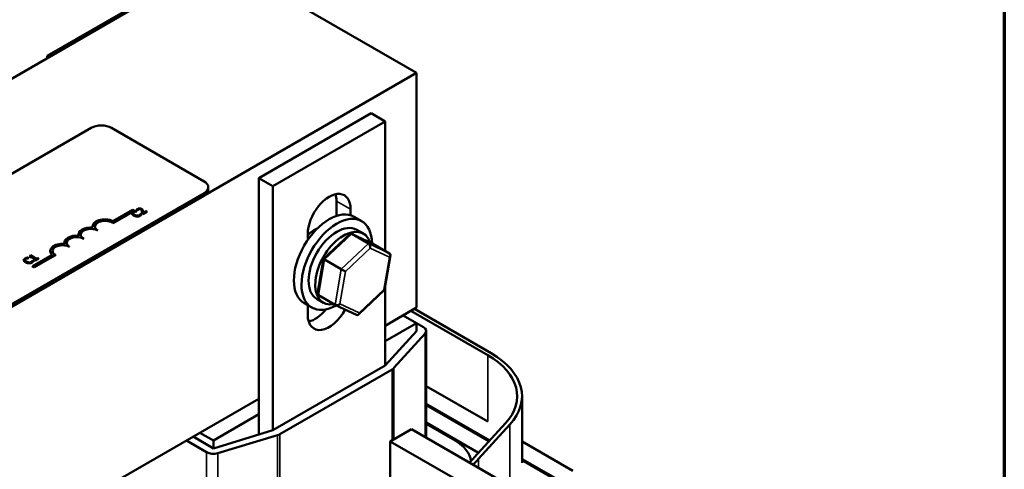
# Model space of a CAD drawing. Units: inches. Extents: x 1.2 to 53.8, y 0.6 to 41.9.
# Drawn here: x 48 to 53.1, y 33.6 to 36 of the extents above; entities that cross this region are included whole.
import ezdxf

# ---------------------------------------------------------------- set-up
doc = ezdxf.new("R2010")
doc.units = ezdxf.units.IN
doc.header["$LTSCALE"] = 2.5
doc.header["$MEASUREMENT"] = 0
doc.layers.get('0').update_dxf_attribs({"lineweight": 25})
for name, color, linetype, lineweight in [('Border (ANSI)', 7, 'Continuous', 70), ('Visible (ANSI)', 7, 'Continuous', 50), ('Visible Narrow (ANSI)', 7, 'Continuous', 35)]:
    doc.layers.add(name, color=color, linetype=linetype, lineweight=lineweight)

# ---------------------------------------------------------------- blocks, each defined once
blk = doc.blocks.new('Borders Default Border')
at = {"layer": 'Border (ANSI)', "flags": 128}
blk.add_lwpolyline([(0.75, 0.5), (0.75, 16.5), (21.25, 16.5), (21.25, 0.5), (0.75, 0.5)], dxfattribs=at)

msp = doc.modelspace()

# ---------------------------------------------------------------- linework, layer by layer
at = {"layer": 'Visible (ANSI)'}
for p, q in [((49.0264, 36.2922), (43.7231, 33.2304)), ((50.0576, 35.6969), (49.0264, 36.2922)), ((48.7156, 36.1247), (48.1293, 35.7862)), ((48.1293, 35.7862), (48.1293, 35.7743)), ((48.1293, 35.7862), (48.1396, 35.7802)), ((45.8739, 33.2814), (50.0576, 35.6969)), ((50.0576, 35.6969), (50.0576, 34.4721)), ((49.8204, 35.4868), (49.2341, 35.1483)), ((49.8204, 35.4868), (49.8941, 35.4443)), ((45.8739, 33.9754), (48.3588, 35.4101)), ((48.4648, 35.4101), (48.948, 35.1311)), ((49.3078, 35.1058), (49.8941, 35.4443)), ((49.8941, 35.4443), (49.8941, 34.7679)), ((49.2341, 35.1483), (49.2341, 33.8093)), ((49.2341, 35.1483), (49.3078, 35.1058)), ((49.3078, 33.8317), (49.3078, 35.1058)), ((48.948, 35.0699), (46.1078, 33.4301)), ((48.948, 35.0563), (46.1078, 33.4165)), ((48.97, 35.0869), (48.97, 35.1005)), ((49.6392, 34.9508), (49.6392, 35.0284)), ((48.5832, 34.9775), (48.4723, 34.9135)), ((48.5832, 34.9768), (48.4723, 34.9128)), ((48.4726, 34.9237), (48.5745, 34.9825)), ((48.5713, 34.9645), (48.5713, 34.9638)), ((48.5745, 34.9825), (48.5832, 34.9775)), ((48.5832, 34.9768), (48.5832, 34.9775)), ((48.5975, 34.9745), (48.5918, 34.9778)), ((48.595, 34.9808), (48.6, 34.9778)), ((48.595, 34.9808), (48.595, 34.9801)), ((48.6, 34.9772), (48.595, 34.9801)), ((48.5971, 34.9743), (48.5975, 34.9745)), ((48.5971, 34.9743), (48.5971, 34.9736)), ((48.5975, 34.9739), (48.5971, 34.9736)), ((48.5975, 34.9745), (48.5975, 34.9739)), ((48.6, 34.9778), (48.6003, 34.978)), ((48.6, 34.9778), (48.6, 34.9772)), ((48.6003, 34.9773), (48.6, 34.9772)), ((48.6003, 34.978), (48.6003, 34.9773)), ((48.6168, 34.9634), (48.6165, 34.9632)), ((48.6224, 34.9601), (48.6168, 34.9634)), ((48.6198, 34.9563), (48.6198, 34.9556)), ((48.6224, 34.9601), (48.6224, 34.9595)), ((48.6232, 34.9636), (48.6282, 34.9607)), ((48.6232, 34.9636), (48.6232, 34.9629)), ((48.6282, 34.96), (48.6232, 34.9629)), ((48.6282, 34.9607), (48.65, 34.9733)), ((48.65, 34.9726), (48.6282, 34.96)), ((48.6282, 34.9607), (48.6282, 34.96)), ((48.6459, 34.9757), (48.6286, 34.9656)), ((48.6289, 34.9729), (48.6289, 34.9722)), ((48.65, 34.9733), (48.6459, 34.9757)), ((48.65, 34.9733), (48.65, 34.9726)), ((49.7129, 34.9859), (49.7129, 34.9542)), ((48.4723, 34.9128), (48.4723, 34.9135)), ((49.7311, 34.9462), (49.7709, 34.9233)), ((48.2923, 34.8525), (48.2923, 34.8531)), ((48.366, 34.895), (48.366, 34.8957)), ((48.3935, 34.8737), (48.3935, 34.8744)), ((49.489, 34.8249), (49.489, 34.8566)), ((49.7084, 34.8561), (49.5715, 34.7263)), ((49.8283, 34.8058), (49.7179, 34.8577)), ((49.806, 34.8069), (49.7188, 34.8572)), ((49.7796, 34.8581), (49.7449, 34.8782)), ((48.2187, 34.8099), (48.2187, 34.8106)), ((48.3198, 34.8312), (48.3198, 34.8319)), ((49.9163, 34.755), (49.8291, 34.8054)), ((48.0423, 34.745), (48.0386, 34.7429)), ((48.0386, 34.7429), (48.0386, 34.7422)), ((48.0741, 34.7266), (48.0423, 34.745)), ((48.0534, 34.688), (48.156, 34.7473)), ((48.1725, 34.7468), (48.062, 34.683)), ((48.1725, 34.7461), (48.062, 34.6824)), ((48.145, 34.7674), (48.145, 34.7681)), ((48.1725, 34.7461), (48.1725, 34.7468)), ((48.2462, 34.7887), (48.2462, 34.7894)), ((49.9207, 34.7454), (49.8903, 34.5651)), ((48.007, 34.7203), (48.007, 34.7197)), ((48.0333, 34.7304), (48.0276, 34.7337)), ((48.0329, 34.7302), (48.0333, 34.7304)), ((48.0329, 34.7302), (48.0329, 34.7295)), ((48.0333, 34.7297), (48.0329, 34.7295)), ((48.0333, 34.7304), (48.0333, 34.7297)), ((48.0362, 34.7358), (48.0395, 34.7339)), ((48.0362, 34.7358), (48.0362, 34.7351)), ((48.0395, 34.7333), (48.0362, 34.7351)), ((48.0395, 34.7339), (48.0459, 34.7376)), ((48.0459, 34.737), (48.0395, 34.7333)), ((48.0395, 34.7339), (48.0395, 34.7333)), ((48.0459, 34.7376), (48.0696, 34.724)), ((48.0459, 34.7376), (48.0459, 34.737)), ((48.069, 34.7236), (48.0459, 34.737)), ((48.0526, 34.7193), (48.0522, 34.7191)), ((48.0582, 34.716), (48.0526, 34.7193)), ((48.0555, 34.7121), (48.0555, 34.7115)), ((48.0582, 34.716), (48.0582, 34.7153)), ((48.0696, 34.724), (48.0632, 34.7203)), ((48.0632, 34.7203), (48.0668, 34.7182)), ((48.0632, 34.7203), (48.0632, 34.7196)), ((48.0668, 34.7175), (48.0632, 34.7196)), ((48.0668, 34.7182), (48.084, 34.7281)), ((48.084, 34.7275), (48.0668, 34.7175)), ((48.0668, 34.7182), (48.0668, 34.7175)), ((48.0804, 34.7302), (48.0741, 34.7266)), ((48.084, 34.7281), (48.0804, 34.7302)), ((48.084, 34.7281), (48.084, 34.7275)), ((49.5714, 34.7263), (49.541, 34.546)), ((49.6641, 34.6724), (49.5769, 34.7227)), ((48.062, 34.683), (48.0534, 34.688)), ((48.0534, 34.6874), (48.0534, 34.688)), ((48.062, 34.6824), (48.0534, 34.6874)), ((48.062, 34.6824), (48.062, 34.683)), ((49.8941, 34.5877), (49.8941, 34.1702)), ((49.6326, 34.486), (49.5454, 34.5364)), ((49.8903, 34.5651), (49.7533, 34.4353)), ((49.4707, 34.4952), (49.5105, 34.4722)), ((49.5713, 34.4973), (49.5365, 34.5173)), ((49.7438, 34.4337), (49.6334, 34.4856)), ((49.489, 34.4347), (49.489, 34.4846)), ((50.0576, 34.4721), (49.8941, 34.3777)), ((50.0281, 34.4551), (50.4288, 34.2238)), ((50.4465, 34.234), (50.0458, 34.4653)), ((49.8941, 34.2961), (50.0576, 34.3905)), ((50.0576, 34.3905), (49.9869, 34.4313)), ((50.0576, 34.3497), (50.0576, 34.3905)), ((50.093, 34.3701), (50.0576, 34.3905)), ((50.0576, 34.3497), (49.8941, 34.1702)), ((49.9383, 34.1568), (50.1018, 34.3362)), ((50.1076, 33.7938), (50.1076, 34.3497)), ((49.8941, 34.1702), (49.3078, 33.8317)), ((49.3431, 33.8113), (49.9294, 34.1498)), ((50.1076, 34.0622), (50.4288, 33.8768)), ((49.2341, 33.9967), (47.7728, 33.153)), ((50.6076, 33.6624), (50.6076, 34.0095)), ((50.4402, 33.7783), (50.1076, 33.9704)), ((50.1076, 33.9636), (50.4362, 33.7739)), ((48.9969, 33.7781), (49.2341, 33.9151)), ((50.3813, 33.7137), (50.1076, 33.8717)), ((50.5222, 33.8683), (50.3587, 33.6889)), ((48.9262, 33.8189), (48.9969, 33.7781)), ((49.3078, 33.8317), (48.9969, 33.7373)), ((49.9191, 33.7733), (50.0311, 33.8379)), ((50.0311, 33.8379), (50.915, 33.3276)), ((50.1076, 33.8649), (50.2579, 33.7781)), ((50.3808, 33.6822), (50.5443, 33.8616)), ((48.8555, 33.7781), (48.9616, 33.7169)), ((48.9969, 33.7373), (48.8909, 33.7985)), ((48.9969, 33.7373), (48.9969, 33.7781)), ((49.0202, 33.7117), (49.331, 33.8062)), ((49.9191, 33.7733), (50.3276, 33.5375)), ((49.9191, 32.5009), (49.9191, 33.7733)), ((50.6076, 33.7736), (50.8737, 33.6199)), ((50.7942, 33.574), (50.6076, 33.6817)), ((50.6076, 33.6749), (50.7883, 33.5706))]:
    msp.add_line(p, q, dxfattribs=at)
for centre, major_axis, ratio, start_param, end_param in [((48.4118, 35.3795), (0.075, 0), 0.57735, 0.785398, 2.356194), ((48.895, 35.1005), (0.075, 0), 0.57735, 5.497787, 7.068583), ((48.895, 35.0869), (0.075, 0), 0.57735, 5.497787, 6.283185), ((49.6009, 34.9212), (0.0792, 0.1371), 0.57735, 5.497787, 8.63938), ((49.5273, 34.9637), (0.0792, 0.1371), 0.57735, 5.497787, 5.799323), ((49.6009, 34.7207), (-0.1302, -0.2255), 0.57735, 3.141593, 6.283185), ((49.6407, 34.6977), (-0.1302, -0.2255), 0.57735, 2.37213, 7.053143), ((48.4303, 34.8957), (-0.0643, 0), 0.57735, 3.99497, 6.441268), ((48.4303, 34.8957), (-0.0521, 0), 0.57735, 3.775141, 7.068583), ((48.4303, 34.895), (-0.0521, 0), 0.57735, 3.775141, 6.271871), ((49.6407, 34.6977), (-0.1042, -0.1804), 0.57735, 3.141593, 6.283185), ((48.283, 34.8106), (-0.0643, 0), 0.57735, 4.554306, 6.441268), ((48.3566, 34.8531), (-0.0643, 0), 0.57735, 4.554306, 6.441268), ((48.3566, 34.8525), (-0.0643, 0), 0.57735, 0, 0.139111), ((48.3566, 34.8531), (-0.0521, 0), 0.57735, 3.926991, 7.068583), ((48.3566, 34.8525), (-0.0521, 0), 0.57735, 3.926991, 6.271871), ((48.4303, 34.895), (-0.0643, 0), 0.57735, 0, 0.139111), ((49.5273, 34.7632), (0.0717, 0.1241), 0.57735, 0.650416, 1.172933), ((49.6755, 34.6777), (0.1042, 0.1804), 0.57735, 5.817709, 9.876718), ((49.7159, 34.8402), (-0.0029, 0.0182), 0.645642, 5.799255, 6.69832), ((48.2093, 34.7681), (-0.0643, 0), 0.57735, 4.554306, 6.87702), ((48.2093, 34.7681), (-0.0521, 0), 0.57735, 3.926991, 7.068583), ((48.2093, 34.7674), (-0.0521, 0), 0.57735, 3.926991, 6.271871), ((48.283, 34.8099), (-0.0643, 0), 0.57735, 0, 0.139111), ((48.283, 34.8106), (-0.0521, 0), 0.57735, 3.926991, 7.068583), ((48.283, 34.8099), (-0.0521, 0), 0.57735, 3.926991, 6.271871), ((49.8031, 34.7899), (0.0029, -0.0182), 0.645642, 1.086866, 2.657662), ((49.8162, 34.7931), (-0.0165, -0.0086), 0.66912, 3.542924, 3.61172), ((48.2093, 34.7674), (-0.0643, 0), 0.57735, 0, 0.580623), ((49.9034, 34.7427), (0.0165, 0.0086), 0.66912, 5.11372, 6.684517), ((49.587, 34.718), (-0.0155, 0.0083), 0.041335, 6.269382, 7.168447), ((49.6742, 34.6676), (0.0155, -0.0083), 0.041335, 4.026855, 5.597651), ((49.5583, 34.5487), (-0.0165, -0.0086), 0.66912, 5.813058, 6.684517), ((49.8748, 34.5734), (0.0155, -0.0083), 0.041335, 5.597651, 6.296989), ((49.6455, 34.4983), (0.0165, 0.0086), 0.66912, 3.542924, 5.11372), ((49.6009, 34.4994), (-0.0792, -0.1371), 0.57735, 5.497787, 7.911299), ((49.5273, 34.5419), (0.0792, 0.1371), 0.57735, 3.625455, 4.453688), ((49.7458, 34.4512), (0.0029, -0.0182), 0.645642, 5.86805, 7.370051), ((50.0576, 34.3497), (0.05, 0), 0.57735, 5.798903, 7.068583), ((50.0576, 34.0095), (0.55, 0), 0.57735, 5.798903, 7.068583), ((50.0576, 34.0095), (0.525, 0), 0.57735, 5.798903, 7.068583), ((49.8941, 34.1702), (0.05, 0), 0.57735, 5.497787, 5.798903), ((49.3078, 33.8317), (0.05, 0), 0.57735, 5.196672, 5.497787), ((50.0576, 33.6624), (0.2833, 0), 0.57735, 0.04963, 0.785398), ((48.9969, 33.7373), (0.05, 0), 0.57735, 3.926991, 5.196672), ((49.8941, 33.83), (-0.525, 0), 0.57735, 2.560651, 2.65731), ((49.8941, 33.83), (0.55, 0), 0.57735, 5.692827, 5.798903)]:
    msp.add_ellipse(centre, major_axis=major_axis, ratio=ratio, start_param=start_param, end_param=end_param, dxfattribs=at)
for points, degree, knots in [([(48.5779, 34.9732), (48.5767, 34.9725), (48.5756, 34.9717), (48.5737, 34.9701), (48.573, 34.9692), (48.5715, 34.9669), (48.5712, 34.9653), (48.5713, 34.9638)], 3, [-0.05600159, -0.05600159, -0.05600159, -0.05600159, -0.03985515, -0.03985515, -0.02469419, -0.02469419, 0, 0, 0, 0]), ([(48.5713, 34.9638), (48.5716, 34.9616), (48.5728, 34.9597), (48.5754, 34.9567), (48.5778, 34.955), (48.5804, 34.9535)], 3, [-0.05391515, -0.05391515, -0.05391515, -0.05391515, -0.03350656, -0.03350656, 0, 0, 0, 0]), ([(48.5777, 34.9643), (48.5777, 34.965), (48.5777, 34.9656), (48.578, 34.9669), (48.5783, 34.9676), (48.5795, 34.9692), (48.5806, 34.9701), (48.5819, 34.9709)], 3, [-0.03856829, -0.03856829, -0.03856829, -0.03856829, -0.02801144, -0.02801144, -0.0176707, -0.0176707, 0, 0, 0, 0]), ([(48.5819, 34.9702), (48.5797, 34.9689), (48.5778, 34.966), (48.5777, 34.9647)], 2, [0, 0, 0, 1, 1.717267, 1.717267, 1.717267]), ([(48.5853, 34.9563), (48.5832, 34.9575), (48.5809, 34.9591), (48.5785, 34.9621), (48.5779, 34.9632), (48.5777, 34.9643)], 3, [-0.05178779, -0.05178779, -0.05178779, -0.05178779, -0.0180011, -0.0180011, 0, 0, 0, 0]), ([(48.5851, 34.9763), (48.5834, 34.9758), (48.5821, 34.9752), (48.5803, 34.9745), (48.5791, 34.9739), (48.5779, 34.9732)], 3, [-0.0201974, -0.0201974, -0.0201974, -0.0201974, -0.01441742, -0.01441742, 0, 0, 0, 0]), ([(48.5804, 34.9535), (48.5842, 34.9513), (48.5877, 34.9499), (48.5935, 34.9486), (48.5959, 34.9482), (48.5985, 34.9482)], 3, [-0.0565393, -0.0565393, -0.0565393, -0.0565393, -0.02330056, -0.02330056, 0, 0, 0, 0]), ([(48.5819, 34.9709), (48.5839, 34.972), (48.5854, 34.9725), (48.5874, 34.9731), (48.5888, 34.9735), (48.5902, 34.9737)], 3, [-0.02039428, -0.02039428, -0.02039428, -0.02039428, -0.01376019, -0.01376019, 0, 0, 0, 0]), ([(48.5918, 34.9778), (48.5902, 34.9775), (48.589, 34.9773), (48.5872, 34.9769), (48.5861, 34.9766), (48.5851, 34.9763)], 3, [-0.01703196, -0.01703196, -0.01703196, -0.01703196, -0.01078588, -0.01078588, 0, 0, 0, 0]), ([(48.5992, 34.952), (48.596, 34.9522), (48.5934, 34.9529), (48.5898, 34.9539), (48.5874, 34.9551), (48.5853, 34.9563)], 3, [-0.03644733, -0.03644733, -0.03644733, -0.03644733, -0.02691563, -0.02691563, 0, 0, 0, 0]), ([(48.5902, 34.9737), (48.5923, 34.9741), (48.5931, 34.9741), (48.5951, 34.9742), (48.5962, 34.9743), (48.5971, 34.9743)], 3, [-0.01883133, -0.01883133, -0.01883133, -0.01883133, -0.0086958, -0.0086958, 0, 0, 0, 0]), ([(48.6019, 34.9872), (48.5997, 34.9859), (48.5982, 34.9845), (48.5966, 34.9829), (48.5956, 34.9817), (48.595, 34.9808)], 3, [-0.02537479, -0.02537479, -0.02537479, -0.02537479, -0.01636059, -0.01636059, 0, 0, 0, 0]), ([(48.5985, 34.9482), (48.5999, 34.9481), (48.6014, 34.9482), (48.6047, 34.9485), (48.6061, 34.9488), (48.6098, 34.9498), (48.6123, 34.9508), (48.6145, 34.952)], 3, [-0.04386232, -0.04386232, -0.04386232, -0.04386232, -0.03702527, -0.03702527, -0.0282377, -0.0282377, 0, 0, 0, 0]), ([(48.6105, 34.9544), (48.6097, 34.954), (48.6088, 34.9535), (48.6066, 34.9528), (48.6056, 34.9525), (48.6029, 34.952), (48.6011, 34.9519), (48.5992, 34.952)], 3, [-0.03238995, -0.03238995, -0.03238995, -0.03238995, -0.0253562, -0.0253562, -0.01712674, -0.01712674, 0, 0, 0, 0]), ([(48.6003, 34.978), (48.6004, 34.9785), (48.6006, 34.979), (48.6011, 34.98), (48.6014, 34.9806), (48.6018, 34.9811)], 3, [-0.01709269, -0.01709269, -0.01709269, -0.01709269, -0.00936796, -0.00936796, 0, 0, 0, 0]), ([(48.6018, 34.9811), (48.6025, 34.982), (48.6032, 34.9827), (48.6041, 34.9836), (48.6048, 34.9841), (48.6057, 34.9846)], 3, [-0.01621929, -0.01621929, -0.01621929, -0.01621929, -0.01114601, -0.01114601, 0, 0, 0, 0]), ([(48.6222, 34.9877), (48.6214, 34.9881), (48.6206, 34.9885), (48.6189, 34.9892), (48.6181, 34.9895), (48.6156, 34.99), (48.6141, 34.9902), (48.6112, 34.9902), (48.6096, 34.99), (48.6055, 34.989), (48.6036, 34.9882), (48.6019, 34.9872)], 3, [-0.0959954, -0.0959954, -0.0959954, -0.0959954, -0.07980065, -0.07980065, -0.06487587, -0.06487587, -0.04062092, -0.04062092, -0.02135969, -0.02135969, 0, 0, 0, 0]), ([(48.6057, 34.9846), (48.6068, 34.9853), (48.6078, 34.9856), (48.6094, 34.9861), (48.6104, 34.9863), (48.6114, 34.9863)], 3, [-0.0167019, -0.0167019, -0.0167019, -0.0167019, -0.00937535, -0.00937535, 0, 0, 0, 0]), ([(48.6156, 34.9594), (48.615, 34.9582), (48.6141, 34.9572), (48.6129, 34.956), (48.6117, 34.9552), (48.6105, 34.9544)], 3, [-0.02278521, -0.02278521, -0.02278521, -0.02278521, -0.01647079, -0.01647079, 0, 0, 0, 0]), ([(48.6114, 34.9863), (48.612, 34.9863), (48.6125, 34.9863), (48.6136, 34.9862), (48.6142, 34.9861), (48.6157, 34.9857), (48.6167, 34.9853), (48.6176, 34.9848)], 3, [-0.01799053, -0.01799053, -0.01799053, -0.01799053, -0.01511041, -0.01511041, -0.01146257, -0.01146257, 0, 0, 0, 0]), ([(48.6145, 34.952), (48.6165, 34.9532), (48.6173, 34.9539), (48.6184, 34.9548), (48.6191, 34.9556), (48.6198, 34.9563)], 3, [-0.01789879, -0.01789879, -0.01789879, -0.01789879, -0.01266255, -0.01266255, 0, 0, 0, 0]), ([(48.6165, 34.9632), (48.6165, 34.9626), (48.6163, 34.9618), (48.6162, 34.9608), (48.6159, 34.9601), (48.6156, 34.9594)], 3, [-0.01495538, -0.01495538, -0.01495538, -0.01495538, -0.01159733, -0.01159733, 0, 0, 0, 0]), ([(48.6176, 34.9848), (48.6186, 34.9842), (48.6194, 34.9836), (48.6207, 34.9822), (48.6213, 34.9815), (48.6225, 34.979), (48.623, 34.9764), (48.6232, 34.9734)], 3, [-0.08762492, -0.08762492, -0.08762492, -0.08762492, -0.06763594, -0.06763594, -0.04692782, -0.04692782, 0, 0, 0, 0]), ([(48.6198, 34.9563), (48.6208, 34.9574), (48.6212, 34.9581), (48.6217, 34.9589), (48.622, 34.9595), (48.6224, 34.9601)], 3, [-0.01416488, -0.01416488, -0.01416488, -0.01416488, -0.01047492, -0.01047492, 0, 0, 0, 0]), ([(48.6274, 34.9825), (48.6268, 34.9838), (48.626, 34.9847), (48.6246, 34.9861), (48.6235, 34.9869), (48.6222, 34.9877)], 3, [-0.02530612, -0.02530612, -0.02530612, -0.02530612, -0.01672719, -0.01672719, 0, 0, 0, 0]), ([(48.6232, 34.9734), (48.6234, 34.9711), (48.6234, 34.9696), (48.6234, 34.967), (48.6233, 34.9653), (48.6232, 34.9636)], 3, [-0.04170724, -0.04170724, -0.04170724, -0.04170724, -0.02643388, -0.02643388, 0, 0, 0, 0]), ([(48.6287, 34.9763), (48.6287, 34.9774), (48.6286, 34.9785), (48.6282, 34.9806), (48.6279, 34.9816), (48.6274, 34.9825)], 3, [-0.03315218, -0.03315218, -0.03315218, -0.03315218, -0.0160429, -0.0160429, 0, 0, 0, 0]), ([(48.6286, 34.9656), (48.6287, 34.9675), (48.6288, 34.9698), (48.6289, 34.9725), (48.6289, 34.9744), (48.6287, 34.9763)], 3, [-0.04283915, -0.04283915, -0.04283915, -0.04283915, -0.03037008, -0.03037008, 0, 0, 0, 0]), ([(48.6289, 34.9722), (48.6289, 34.9711), (48.6287, 34.9673), (48.6286, 34.9657)], 2, [0.608696, 0.608696, 0.608696, 1, 1.817867, 1.817867, 1.817867]), ([(48.0386, 34.7429), (48.039, 34.7426), (48.0395, 34.7423), (48.0401, 34.7416), (48.0403, 34.7413), (48.0407, 34.7406), (48.0407, 34.7403), (48.0406, 34.7397), (48.0405, 34.7393), (48.0391, 34.7377), (48.0377, 34.7367), (48.0362, 34.7358)], 3, [-0.1005438, -0.1005438, -0.1005438, -0.1005438, -0.0762723, -0.0762723, -0.0553229, -0.0553229, -0.032618, -0.032618, -0.0195337, -0.0195337, 0, 0, 0, 0]), ([(48.0137, 34.7291), (48.0125, 34.7284), (48.0113, 34.7276), (48.0095, 34.7259), (48.0087, 34.7251), (48.0073, 34.7227), (48.0069, 34.7212), (48.0071, 34.7196)], 3, [-0.05600159, -0.05600159, -0.05600159, -0.05600159, -0.03985515, -0.03985515, -0.02469419, -0.02469419, 0, 0, 0, 0]), ([(48.0071, 34.7196), (48.0073, 34.7174), (48.0086, 34.7156), (48.0111, 34.7125), (48.0135, 34.7108), (48.0161, 34.7093)], 3, [-0.05391515, -0.05391515, -0.05391515, -0.05391515, -0.03350656, -0.03350656, 0, 0, 0, 0]), ([(48.0135, 34.7201), (48.0134, 34.7208), (48.0134, 34.7215), (48.0138, 34.7228), (48.0141, 34.7234), (48.0153, 34.7251), (48.0163, 34.726), (48.0177, 34.7268)], 3, [-0.03856829, -0.03856829, -0.03856829, -0.03856829, -0.02801144, -0.02801144, -0.0176707, -0.0176707, 0, 0, 0, 0]), ([(48.0177, 34.7261), (48.0154, 34.7248), (48.0136, 34.7218), (48.0135, 34.7205)], 2, [0, 0, 0, 1, 1.717267, 1.717267, 1.717267]), ([(48.021, 34.7122), (48.0189, 34.7134), (48.0167, 34.715), (48.0143, 34.7179), (48.0137, 34.719), (48.0135, 34.7201)], 3, [-0.05178779, -0.05178779, -0.05178779, -0.05178779, -0.0180011, -0.0180011, 0, 0, 0, 0]), ([(48.0208, 34.7322), (48.0191, 34.7316), (48.0178, 34.7311), (48.016, 34.7303), (48.0148, 34.7297), (48.0137, 34.7291)], 3, [-0.0201974, -0.0201974, -0.0201974, -0.0201974, -0.01441742, -0.01441742, 0, 0, 0, 0]), ([(48.0161, 34.7093), (48.0199, 34.7071), (48.0235, 34.7058), (48.0292, 34.7044), (48.0317, 34.7041), (48.0342, 34.704)], 3, [-0.0565393, -0.0565393, -0.0565393, -0.0565393, -0.02330056, -0.02330056, 0, 0, 0, 0]), ([(48.0177, 34.7268), (48.0197, 34.7279), (48.0212, 34.7284), (48.0231, 34.729), (48.0245, 34.7294), (48.026, 34.7296)], 3, [-0.02039428, -0.02039428, -0.02039428, -0.02039428, -0.01376019, -0.01376019, 0, 0, 0, 0]), ([(48.0276, 34.7337), (48.0259, 34.7334), (48.0247, 34.7331), (48.023, 34.7327), (48.0219, 34.7325), (48.0208, 34.7322)], 3, [-0.01703196, -0.01703196, -0.01703196, -0.01703196, -0.01078588, -0.01078588, 0, 0, 0, 0]), ([(48.035, 34.7079), (48.0317, 34.708), (48.0291, 34.7088), (48.0255, 34.7098), (48.0231, 34.711), (48.021, 34.7122)], 3, [-0.03644733, -0.03644733, -0.03644733, -0.03644733, -0.02691563, -0.02691563, 0, 0, 0, 0]), ([(48.026, 34.7296), (48.0281, 34.7299), (48.0288, 34.73), (48.0309, 34.7301), (48.0319, 34.7302), (48.0329, 34.7302)], 3, [-0.01883133, -0.01883133, -0.01883133, -0.01883133, -0.0086958, -0.0086958, 0, 0, 0, 0]), ([(48.0342, 34.704), (48.0357, 34.704), (48.0371, 34.704), (48.0404, 34.7044), (48.0418, 34.7047), (48.0456, 34.7056), (48.048, 34.7066), (48.0502, 34.7079)], 3, [-0.04386232, -0.04386232, -0.04386232, -0.04386232, -0.03702527, -0.03702527, -0.0282377, -0.0282377, 0, 0, 0, 0]), ([(48.0462, 34.7103), (48.0454, 34.7098), (48.0445, 34.7094), (48.0424, 34.7086), (48.0413, 34.7084), (48.0387, 34.7079), (48.0369, 34.7078), (48.035, 34.7079)], 3, [-0.03238995, -0.03238995, -0.03238995, -0.03238995, -0.0253562, -0.0253562, -0.01712674, -0.01712674, 0, 0, 0, 0]), ([(48.0513, 34.7152), (48.0507, 34.7141), (48.0498, 34.7131), (48.0486, 34.7118), (48.0475, 34.711), (48.0462, 34.7103)], 3, [-0.02278521, -0.02278521, -0.02278521, -0.02278521, -0.01647079, -0.01647079, 0, 0, 0, 0]), ([(48.0502, 34.7079), (48.0523, 34.7091), (48.0531, 34.7098), (48.0542, 34.7107), (48.0549, 34.7114), (48.0555, 34.7121)], 3, [-0.01789879, -0.01789879, -0.01789879, -0.01789879, -0.01266255, -0.01266255, 0, 0, 0, 0]), ([(48.0522, 34.7191), (48.0522, 34.7184), (48.0521, 34.7176), (48.0519, 34.7167), (48.0516, 34.716), (48.0513, 34.7152)], 3, [-0.01495538, -0.01495538, -0.01495538, -0.01495538, -0.01159733, -0.01159733, 0, 0, 0, 0]), ([(48.0555, 34.7121), (48.0565, 34.7133), (48.0569, 34.7139), (48.0574, 34.7148), (48.0578, 34.7154), (48.0582, 34.716)], 3, [-0.01416488, -0.01416488, -0.01416488, -0.01416488, -0.01047492, -0.01047492, 0, 0, 0, 0])]:
    msp.add_open_spline(points, degree=degree, knots=knots, dxfattribs=at)
for points in [[(48.5713, 34.9631), (48.5713, 34.9635), (48.5713, 34.9638)], [(48.5804, 34.9528), (48.5759, 34.9553), (48.5716, 34.9605), (48.5713, 34.9631)], [(48.5985, 34.9475), (48.5941, 34.9476), (48.5849, 34.9502), (48.5804, 34.9528)], [(48.5902, 34.973), (48.5881, 34.9727), (48.584, 34.9714), (48.5819, 34.9702)], [(48.5971, 34.9736), (48.5959, 34.9736), (48.5924, 34.9734), (48.5902, 34.973)], [(48.6145, 34.9514), (48.611, 34.9494), (48.6029, 34.9474), (48.5985, 34.9475)], [(48.6018, 34.9804), (48.6012, 34.9796), (48.6005, 34.9779), (48.6003, 34.9773)], [(48.6057, 34.984), (48.6044, 34.9832), (48.6025, 34.9814), (48.6018, 34.9804)], [(48.6114, 34.9856), (48.6099, 34.9856), (48.607, 34.9847), (48.6057, 34.984)], [(48.6176, 34.9841), (48.6161, 34.9849), (48.613, 34.9857), (48.6114, 34.9856)], [(48.6198, 34.9556), (48.6187, 34.9544), (48.6166, 34.9526), (48.6145, 34.9514)], [(48.6232, 34.9728), (48.6228, 34.9777), (48.6205, 34.9824), (48.6176, 34.9841)], [(48.6224, 34.9595), (48.6218, 34.9585), (48.6208, 34.9567), (48.6198, 34.9556)], [(48.6234, 34.9691), (48.6234, 34.9709), (48.6232, 34.9728)], [(48.0407, 34.7398), (48.0404, 34.741), (48.0386, 34.7422)], [(48.0071, 34.719), (48.007, 34.7193), (48.007, 34.7197)], [(48.0161, 34.7086), (48.0117, 34.7112), (48.0074, 34.7163), (48.0071, 34.719)], [(48.0342, 34.7033), (48.0298, 34.7034), (48.0206, 34.7061), (48.0161, 34.7086)], [(48.026, 34.7289), (48.0239, 34.7286), (48.0197, 34.7273), (48.0177, 34.7261)], [(48.0329, 34.7295), (48.0317, 34.7295), (48.0281, 34.7293), (48.026, 34.7289)], [(48.0502, 34.7072), (48.0468, 34.7052), (48.0387, 34.7032), (48.0342, 34.7033)], [(48.0555, 34.7115), (48.0545, 34.7103), (48.0524, 34.7084), (48.0502, 34.7072)], [(48.0582, 34.7153), (48.0576, 34.7143), (48.0565, 34.7126), (48.0555, 34.7115)]]:
    msp.add_open_spline(points, degree=2, dxfattribs=at)
at = {"layer": 'Visible Narrow (ANSI)'}
for p, q in [((48.948, 35.0563), (48.948, 35.0699)), ((49.7129, 34.9859), (49.6392, 35.0284)), ((48.5713, 34.9638), (48.5713, 34.9631)), ((48.5804, 34.9535), (48.5804, 34.9528)), ((48.5819, 34.9709), (48.5819, 34.9702)), ((48.5902, 34.9737), (48.5902, 34.973)), ((48.5985, 34.9482), (48.5985, 34.9475)), ((48.6018, 34.9811), (48.6018, 34.9804)), ((48.6057, 34.9846), (48.6057, 34.984)), ((48.6114, 34.9863), (48.6114, 34.9856)), ((48.6145, 34.952), (48.6145, 34.9514)), ((48.6176, 34.9848), (48.6176, 34.9841)), ((48.6232, 34.9734), (48.6232, 34.9728)), ((49.5769, 34.7227), (49.7188, 34.8572)), ((49.7188, 34.8572), (49.8291, 34.8054)), ((49.806, 34.8069), (49.6641, 34.6724)), ((49.9163, 34.755), (49.806, 34.8069)), ((49.6859, 34.6608), (49.8149, 34.7831)), ((49.8149, 34.7831), (49.9152, 34.7359)), ((48.0071, 34.7196), (48.0071, 34.719)), ((48.0161, 34.7093), (48.0161, 34.7086)), ((48.0177, 34.7268), (48.0177, 34.7261)), ((48.026, 34.7296), (48.026, 34.7289)), ((48.0342, 34.704), (48.0342, 34.7033)), ((48.0502, 34.7079), (48.0502, 34.7072)), ((49.5454, 34.5364), (49.5769, 34.7227)), ((49.9152, 34.7359), (49.8865, 34.5666)), ((49.6641, 34.6724), (49.6326, 34.486)), ((49.6573, 34.4915), (49.6859, 34.6608)), ((49.8865, 34.5666), (49.7576, 34.4444)), ((49.7576, 34.4444), (49.6573, 34.4915)), ((50.1018, 33.7971), (50.1018, 34.3362)), ((50.4288, 33.8768), (50.4288, 34.2238)), ((49.9294, 33.7792), (49.9294, 34.1498)), ((49.9383, 33.7844), (49.9383, 34.1568)), ((50.5443, 33.5416), (50.5443, 33.8616)), ((49.331, 33.1634), (49.331, 33.8062)), ((49.3431, 33.1597), (49.3431, 33.8113)), ((48.9616, 33.3767), (48.9616, 33.7169)), ((49.0202, 33.3428), (49.0202, 33.7117)), ((50.3808, 33.636), (50.3808, 33.6822))]:
    msp.add_line(p, q, dxfattribs=at)

# ---------------------------------------------------------------- block references
at = {"xscale": 2.5, "yscale": 2.5, "zscale": 2.5}
msp.add_blockref('Borders Default Border', (0, 0), dxfattribs=at)

doc.saveas('drawing.dxf')
